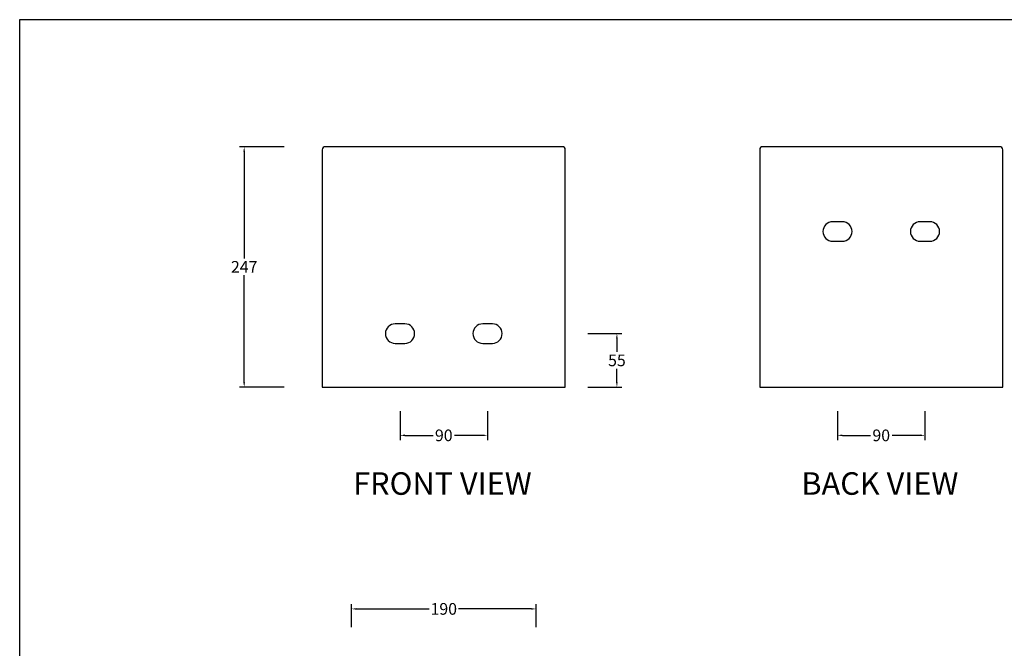
# Model space of a CAD drawing. Units: millimetres. Extents: x 3704 to 5959, y -473 to 1122.
# Drawn here: x 3704 to 4716, y 475 to 1122 of the extents above; entities that cross this region are included whole.
import ezdxf

# ---------------------------------------------------------------- set-up
doc = ezdxf.new("R2010")
doc.units = ezdxf.units.MM
doc.header["$MEASUREMENT"] = 0
doc.layers.add('Crea2D$visibili$linee', color=7, linetype='Continuous', lineweight=30, true_color=0x000000)
doc.layers.add('Crea2D$visibili$Quote', color=7, linetype='Continuous', true_color=0x000000)
doc.layers.add('MODELLO PER DWG', color=7, linetype='Continuous', true_color=0x000000)
doc.styles.add('Arial', font='arial.ttf')
doc.dimstyles.new('Anika', dxfattribs={"dimscale": 10, "dimtxt": 1.2, "dimasz": 0.5, "dimexe": 0.5, "dimexo": 2, "dimgap": 0.25, "dimtad": 0, "dimtih": 1, "dimtoh": 1, "dimdec": 0, "dimzin": 1, "dimdsep": 46, "dimtxsty": 'Arial', "dimcen": 0.5, "dimadec": 0, "dimazin": 0, "dimtfac": 1, "dimtdec": 4, "dimtix": 1, "dimtmove": 1, "dimatfit": 3, "dimfxl": 0, "dimtolj": 1, "dimtzin": 1, "dimarcsym": 0})

# ---------------------------------------------------------------- blocks, each defined once
blk = doc.blocks.new('*D9')
at = {"layer": 'Crea2D$visibili$Quote', "color": 0, "lineweight": -2}
for p, q in [((3975.6, 990.9), (3929.6, 990.9)), ((3934.6, 985.9), (3934.6, 875.9)), ((3934.6, 748.8), (3934.6, 858.8)), ((3975.6, 743.8), (3929.6, 743.8))]:
    blk.add_line(p, q, dxfattribs=at)
at = {"layer": 'Crea2D$visibili$Quote', "color": 0}
for points in [[(3935.4, 985.9), (3933.7, 985.9), (3934.6, 990.9)], [(3933.7, 748.8), (3935.4, 748.8), (3934.6, 743.8)]]:
    blk.add_solid(points, dxfattribs=at)
at = {"layer": 'Defpoints', "color": 0}
for p in [(3995.6, 990.9), (3934.6, 743.8), (3995.6, 743.8)]:
    blk.add_point(p, dxfattribs=at)
at = {"layer": 'Crea2D$visibili$Quote', "color": 0, "insert": (3934.6, 867.4), "char_height": 12, "attachment_point": 5, "style": 'Arial'}
blk.add_mtext('\\A1;247', dxfattribs=at)
blk = doc.blocks.new('*D10')
at = {"layer": 'Crea2D$visibili$Quote', "color": 0, "lineweight": -2}
for p, q in [((4094.9, 719.2), (4094.9, 689.2)), ((4184.9, 719.2), (4184.9, 689.2)), ((4099.9, 694.2), (4128.9, 694.2)), ((4179.9, 694.2), (4151, 694.2))]:
    blk.add_line(p, q, dxfattribs=at)
at = {"layer": 'Crea2D$visibili$Quote', "color": 0}
for points in [[(4099.9, 695.1), (4099.9, 693.4), (4094.9, 694.2)], [(4179.9, 693.4), (4179.9, 695.1), (4184.9, 694.2)]]:
    blk.add_solid(points, dxfattribs=at)
at = {"layer": 'Defpoints', "color": 0}
for p in [(4094.9, 739.2), (4184.9, 739.2), (4184.9, 694.2)]:
    blk.add_point(p, dxfattribs=at)
at = {"layer": 'Crea2D$visibili$Quote', "color": 0, "insert": (4139.9, 694.2), "char_height": 12, "attachment_point": 5, "style": 'Arial'}
blk.add_mtext('\\A1;90', dxfattribs=at)
blk = doc.blocks.new('*D11')
at = {"layer": 'Crea2D$visibili$Quote', "color": 0, "lineweight": -2}
for p, q in [((4288.1, 798.8), (4323, 798.8)), ((4318, 793.8), (4318, 779.9)), ((4318, 748.8), (4318, 762.7)), ((4288.1, 743.8), (4323, 743.8))]:
    blk.add_line(p, q, dxfattribs=at)
at = {"layer": 'Crea2D$visibili$Quote', "color": 0}
for points in [[(4318.8, 793.8), (4317.1, 793.8), (4318, 798.8)], [(4317.1, 748.8), (4318.8, 748.8), (4318, 743.8)]]:
    blk.add_solid(points, dxfattribs=at)
at = {"layer": 'Defpoints', "color": 0}
for p in [(4268.1, 798.8), (4268.1, 743.8), (4318, 743.8)]:
    blk.add_point(p, dxfattribs=at)
at = {"layer": 'Crea2D$visibili$Quote', "color": 0, "insert": (4318, 771.3), "char_height": 12, "attachment_point": 5, "style": 'Arial'}
blk.add_mtext('\\A1;55', dxfattribs=at)
blk = doc.blocks.new('*D12')
at = {"layer": 'Crea2D$visibili$Quote', "color": 0, "lineweight": -2}
for p, q in [((4544.9, 719.2), (4544.9, 689.2)), ((4634.9, 719.2), (4634.9, 689.2)), ((4549.9, 694.2), (4578.9, 694.2)), ((4629.9, 694.2), (4601, 694.2))]:
    blk.add_line(p, q, dxfattribs=at)
at = {"layer": 'Crea2D$visibili$Quote', "color": 0}
for points in [[(4549.9, 695.1), (4549.9, 693.4), (4544.9, 694.2)], [(4629.9, 693.4), (4629.9, 695.1), (4634.9, 694.2)]]:
    blk.add_solid(points, dxfattribs=at)
at = {"layer": 'Defpoints', "color": 0}
for p in [(4544.9, 739.2), (4634.9, 739.2), (4634.9, 694.2)]:
    blk.add_point(p, dxfattribs=at)
at = {"layer": 'Crea2D$visibili$Quote', "color": 0, "insert": (4589.9, 694.2), "char_height": 12, "attachment_point": 5, "style": 'Arial'}
blk.add_mtext('\\A1;90', dxfattribs=at)
blk = doc.blocks.new('*D19')
at = {"layer": 'Crea2D$visibili$Quote', "color": 0, "lineweight": -2}
for p, q in [((4045, 496.9), (4045, 520.8)), ((4234.9, 496.9), (4234.9, 520.8)), ((4050, 515.8), (4124.8, 515.8)), ((4229.9, 515.8), (4155.1, 515.8))]:
    blk.add_line(p, q, dxfattribs=at)
at = {"layer": 'Crea2D$visibili$Quote', "color": 0}
for points in [[(4050, 516.6), (4050, 514.9), (4045, 515.8)], [(4229.9, 514.9), (4229.9, 516.6), (4234.9, 515.8)]]:
    blk.add_solid(points, dxfattribs=at)
at = {"layer": 'Defpoints', "color": 0}
for p in [(4234.9, 515.8), (4045, 476.9), (4234.9, 476.9)]:
    blk.add_point(p, dxfattribs=at)
at = {"layer": 'Crea2D$visibili$Quote', "color": 0, "insert": (4139.9, 515.8), "char_height": 12, "attachment_point": 5, "style": 'Arial'}
blk.add_mtext('\\A1;190', dxfattribs=at)

msp = doc.modelspace()

# ---------------------------------------------------------------- linework, layer by layer
at = {"layer": 'Crea2D$visibili$linee'}
for points in [[(4014.9, 987.9), (4014.9, 743.8)], [(4014.9, 743.8), (4264.9, 743.8), (4264.9, 987.9)], [(4261.9, 990.9), (4017.9, 990.9)], [(4464.9, 987.9), (4464.9, 743.8)], [(4464.9, 743.8), (4714.9, 743.8), (4714.9, 987.9)], [(4711.9, 990.9), (4467.9, 990.9)]]:
    msp.add_lwpolyline(points, dxfattribs=at)
for centre, radius, start, end in [((4017.9, 987.9), 3, 90, 180), ((4261.9, 987.9), 3, 0, 90), ((4467.9, 987.9), 3, 90, 180), ((4711.9, 987.9), 3, 0, 90), ((4539.9, 903.8), 10, 90, 180), ((4549.9, 903.8), 10, 0, 90), ((4629.9, 903.8), 10, 90, 180), ((4639.9, 903.8), 10, 0, 90), ((4539.9, 903.8), 10, 180, 270), ((4549.9, 903.8), 10, 270, 0), ((4629.9, 903.8), 10, 180, 270), ((4639.9, 903.8), 10, 270, 0), ((4089.9, 798.8), 10, 90, 180), ((4099.9, 798.8), 10, 0, 90), ((4179.9, 798.8), 10, 90, 180), ((4189.9, 798.8), 10, 0, 90), ((4089.9, 798.8), 10, 180, 270), ((4099.9, 798.8), 10, 270, 0), ((4179.9, 798.8), 10, 180, 270), ((4189.9, 798.8), 10, 270, 0)]:
    msp.add_arc(centre, radius, start, end, dxfattribs=at)
for points in [[(4549.9, 913.8), (4544.9, 913.8), (4539.9, 913.8)], [(4639.9, 913.8), (4634.9, 913.8), (4629.9, 913.8)], [(4539.9, 893.8), (4544.9, 893.8), (4549.9, 893.8)], [(4629.9, 893.8), (4634.9, 893.8), (4639.9, 893.8)], [(4099.9, 808.8), (4094.9, 808.8), (4089.9, 808.8)], [(4189.9, 808.8), (4184.9, 808.8), (4179.9, 808.8)], [(4089.9, 788.8), (4094.9, 788.8), (4099.9, 788.8)], [(4179.9, 788.8), (4184.9, 788.8), (4189.9, 788.8)]]:
    msp.add_open_spline(points, degree=2, dxfattribs=at)
at = {"layer": 'MODELLO PER DWG'}
msp.add_lwpolyline([(3703.6, 1121.5), (3703.6, -472.8), (5958.5, -472.8), (5958.5, 1121.5)], close=True, dxfattribs=at)
msp.add_lwpolyline([(3703.6, 1121.5), (3703.6, -472.8), (5958.5, -472.8), (5958.5, 1121.5)], close=True, dxfattribs=at)

# ---------------------------------------------------------------- texts
at = {"layer": 'Crea2D$visibili$Quote', "char_height": 23.18, "attachment_point": 8, "line_spacing_factor": 0.963855}
for s, insert, width in [('\\fArial;FRONT VIEW', (4138.5, 633.1), 221.605), ('\\fArial;BACK VIEW', (4588.5, 633.1), 198.704)]:
    msp.add_mtext(s, dxfattribs=dict(at, insert=insert, width=width))

# ---------------------------------------------------------------- dimensions: what is measured, and where the dimension line sits
at = {"layer": 'Crea2D$visibili$Quote'}
for base, p1, p2, picture, middle in [((3934.6, 743.8), (3995.6, 990.9), (3995.6, 743.8), '*D9', (3934.6, 867.4)), ((4318, 743.8), (4268.1, 798.8), (4268.1, 743.8), '*D11', (4318, 771.3))]:
    dim = msp.add_linear_dim(base=base, p1=p1, p2=p2, angle=90, dimstyle='Anika', dxfattribs=at)
    dim.commit()
    dim.dimension.update_dxf_attribs({"geometry": picture, "text_midpoint": middle})
for base, p1, p2, picture, middle in [((4184.9, 694.2), (4094.9, 739.2), (4184.9, 739.2), '*D10', (4139.9, 694.2)), ((4634.9, 694.2), (4544.9, 739.2), (4634.9, 739.2), '*D12', (4589.9, 694.2)), ((4234.9, 515.8), (4045, 476.9), (4234.9, 476.9), '*D19', (4139.9, 515.8))]:
    dim = msp.add_linear_dim(base=base, p1=p1, p2=p2, dimstyle='Anika', dxfattribs=at)
    dim.commit()
    dim.dimension.update_dxf_attribs({"geometry": picture, "text_midpoint": middle})

doc.saveas('drawing.dxf')
